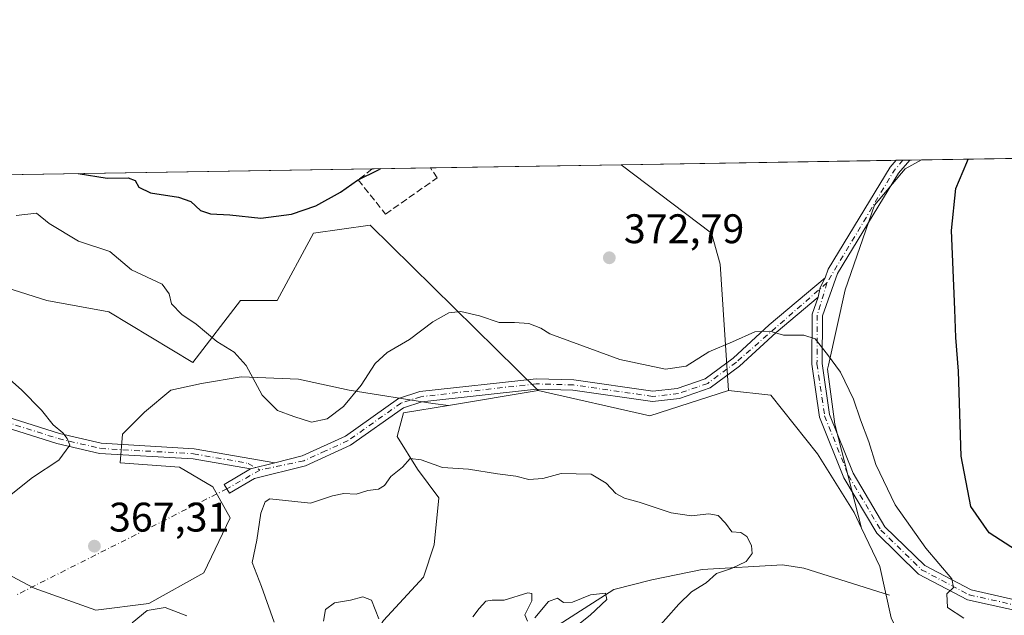
# Model space of a CAD drawing. Units: metres. Extents: x 611672 to 615159, y 4678430 to 4680798.
# Drawn here: x 612787 to 613025, y 4680654 to 4680798 of the extents above; entities that cross this region are included whole.
import ezdxf

# ---------------------------------------------------------------- set-up
doc = ezdxf.new("R2010")
doc.units = ezdxf.units.M
doc.header["$MEASUREMENT"] = 0
doc.linetypes.add('DGN Style 3', pattern=[2.307223458686699, 1.648016756204785, -0.6592067024819142])
doc.linetypes.add('DGN Style 4', pattern=[2.6384748266838614, 1.318413404963828, -0.6592067024819142, 0.001648016756204785, -0.6592067024819142])
for name, color, linetype, lineweight in [('Arbolado forestal CxS', 92, 'Continuous', 0), ('Camino Cxs', 7, 'Continuous', 0), ('Camino eje', 30, 'DGN Style 4', 13), ('Camino eje virtual', 6, 'DGN Style 4', 0), ('Comarca CxS', 21, 'Continuous', 0), ('Comunidad Autónoma CxS', 142, 'Continuous', 0), ('Corriente natural lineal', 142, 'Continuous', 13), ('Cultivos herbáceos CxS', 92, 'Continuous', 0), ('Curva de nivel maestra', 30, 'Continuous', 30), ('Curva de nivel normal', 30, 'Continuous', 0), ('Espacio natural protegido CxS', 121, 'Continuous', 0), ('Matorral CxS', 135, 'Continuous', 0), ('Municipio CxS', 4, 'Continuous', 0), ('Muro lineal', 1, 'DGN Style 3', 13), ('Provincia CxS', 1, 'Continuous', 0), ('Punto de cota en terreno', 7, 'Continuous', 0), ('Rótulo de punto de cota en terreno', 7, 'Continuous', 0)]:
    doc.layers.add(name, color=color, linetype=linetype, lineweight=lineweight)
doc.styles.add('Style-Arial', font='txt')

# ---------------------------------------------------------------- blocks, each defined once
blk = doc.blocks.new('*U4')
at = {"layer": 'Cultivos herbáceos CxS', "color": 92, "linetype": 'Continuous', "lineweight": 0}
blk.add_polyline3d([(612772.2342999997, 4680737.085700001, 366.1891999999934), (612793.2736000001, 4680730.397500001, 367.4535999999935), (612808.2193, 4680727.679300001, 368.4536999999983), (612828.5992999999, 4680715.4439, 369.0078999999969), (612840.1474000001, 4680730.396700001, 371.7455000000046), (612848.9795000004, 4680730.396500001, 372.5237999999954), (612857.8107000003, 4680746.709100001, 374.6532000000007), (612871.5169000002, 4680748.7009, 374.1744999999937), (612912.1573000001, 4680708.645300001, 368.1551999999938), (612890.4924999997, 4680705.033500001, 367.9146000000038), (612886.6873000005, 4680705.515900001, 368.0629000000045), (612866.4297000002, 4680708.7147, 370.9048000000039), (612854.1684999998, 4680711.3805, 371.1812999999966), (612840.3081999999, 4680711.913699999, 369.6959000000061), (612830.7122999998, 4680710.3147, 368.6083999999973), (612823.2492000004, 4680708.715500001, 367.7540000000009), (612816.8519000001, 4680703.3849, 366.8062000000064), (612811.5208999999, 4680698.053900001, 365.829700000002), (612810.9877000004, 4680691.1237, 365.5130000000063), (612825.3810999999, 4680690.0573, 366.1419000000024), (612833.3775000004, 4680685.259500001, 367.0685999999987), (612837.6420999998, 4680677.7961, 367.747000000003), (612831.2446999997, 4680664.468900001, 366.8793000000005), (612817.9172999999, 4680657.005899999, 366.0464000000065), (612805.1231000006, 4680655.4069, 366.6389999999956), (612790.1964999996, 4680660.738100001, 367.0696000000025), (612761.9426999995, 4680675.665100001, 365.4700000000012)], dxfattribs=at)
blk = doc.blocks.new('*U10')
at = {"layer": 'Matorral CxS', "color": 135, "linetype": 'Continuous', "lineweight": 0}
blk.add_polyline3d([(612761.9426999995, 4680675.665100001, 365.4700000000012), (612790.1964999996, 4680660.738100001, 367.0696000000025), (612805.1231000006, 4680655.4069, 366.6389999999956), (612817.9172999999, 4680657.005899999, 366.0464000000065), (612831.2446999997, 4680664.468900001, 366.8793000000005), (612837.6420999998, 4680677.7961, 367.747000000003), (612833.3775000004, 4680685.259500001, 367.0685999999987), (612825.3810999999, 4680690.0573, 366.1419000000024), (612810.9877000004, 4680691.1237, 365.5130000000063), (612811.5208999999, 4680698.053900001, 365.829700000002), (612816.8519000001, 4680703.3849, 366.8062000000064), (612823.2492000004, 4680708.715500001, 367.7540000000009), (612830.7122999998, 4680710.3147, 368.6083999999973), (612840.3081999999, 4680711.913699999, 369.6959000000061), (612854.1684999998, 4680711.3805, 371.1812999999966), (612866.4297000002, 4680708.7147, 370.9048000000039), (612886.6873000005, 4680705.515900001, 368.0629000000045), (612890.4924999997, 4680705.033500001, 367.9146000000038), (612879.5491000004, 4680703.208900001, 368.114499999996), (612878.0059000002, 4680697.4981, 367.5198999999994), (612882.9448999995, 4680689.6151, 365.2262000000046), (612888.1278999997, 4680682.653899999, 363.9291999999987), (612887.0207000002, 4680671.2641, 362.3779000000068), (612884.4474999999, 4680663.443299999, 361.616399999999), (612874.7034999998, 4680652.888499999, 359.9918000000035)], dxfattribs=at)
blk = doc.blocks.new('5PATER')
at = {"layer": 'Punto de cota en terreno', "linetype": 'Continuous', "lineweight": 0}
h = blk.add_hatch(color=51, dxfattribs=at)
edge = h.paths.add_edge_path()
edge.add_ellipse((0, 0), major_axis=(-0.1095731443231308, -0.1110710700762829), ratio=0.9994222409660322, start_angle=0, end_angle=360)

msp = doc.modelspace()

# ---------------------------------------------------------------- linework, layer by layer
at = {"layer": 'Arbolado forestal CxS', "color": 92, "linetype": 'Continuous', "lineweight": 0, "extrusion": (-0.127729789392397, -0.002062318346411246, 0.9918068601017095), "elevation": -87582.00961617613, "flags": 128}
msp.add_lwpolyline([(-4670258.238117471, 682897.3525183416), (-4670258.238117471, 683030.5311834625)], dxfattribs=at)
at = {"layer": 'Arbolado forestal CxS', "color": 92, "linetype": 'Continuous', "lineweight": 0, "extrusion": (0.2316218891876902, 0.1148810853481121, 0.9659987767478618), "elevation": 680059.0824995477, "flags": 128}
msp.add_lwpolyline([(3920862.645884905, -2539455.555967967), (3920852.313427181, -2539455.389266901), (3920839.988592028, -2539452.2192392)], dxfattribs=at)
at = {"layer": 'Arbolado forestal CxS', "color": 92, "linetype": 'Continuous', "lineweight": 0}
for points in [[(612991.5099, 4680540.7511, 374.2920000000013), (612992.8693000004, 4680574.735099999, 375.9437999999937), (612988.7938999999, 4680608.0397, 374.8543999999966), (612994.9084999999, 4680637.265699999, 371.5737999999984), (613003.0604999998, 4680642.703299999, 370.9710999999952), (612997.6256999997, 4680653.578299999, 369.4116000000067), (612994.8926999997, 4680665.9803, 368.5920000000042), (612990.4458999997, 4680675.308300001, 368.5488999999943), (612983.9863, 4680700.484300001, 369.0779000000039), (612982.1864999998, 4680713.758300001, 369.6869000000006), (612982.4194999998, 4680714.793299999, 369.7842999999993), (612986.5018999996, 4680732.991900001, 370.9628999999986), (612993.5510999998, 4680753.4957, 372.1913999999961), (613001.0242999997, 4680762.331499999, 372.934500000003), (613004.9315999999, 4680764.491800001, 373.2658999999985), (613137.0020000003, 4680766.624199999, 390.278999999995)], [(613004.9319000002, 4680764.491900001, 373.2660000000033), (613001.0242999997, 4680762.331499999, 372.934500000003), (612993.5510999998, 4680753.4957, 372.1913999999961), (612986.5018999996, 4680732.991900001, 370.9628999999986), (612982.4194999998, 4680714.793299999, 369.7842999999993), (612982.1864999998, 4680713.758300001, 369.6869000000006), (612983.9863, 4680700.484300001, 369.0779000000039), (612990.4458999997, 4680675.308300001, 368.5488999999943)]]:
    msp.add_polyline3d(points, dxfattribs=at)
at = {"layer": 'Camino Cxs', "color": 7, "linetype": 'Continuous', "lineweight": 0, "extrusion": (-0.3423581776614223, -0.005527684889505445, 0.9395532570791889), "elevation": -235387.1620023784, "flags": 128}
msp.add_lwpolyline([(-4670258.262121332, 646995.8538638261), (-4670258.262121332, 646999.4139982695)], dxfattribs=at)
at = {"layer": 'Camino Cxs', "color": 7, "linetype": 'Continuous', "lineweight": 0, "extrusion": (-0.3425259105983255, 0.1776414620669983, 0.9225613863171854), "elevation": 621873.0738797552, "flags": 128}
msp.add_lwpolyline([(-4437374.252783017, -1485925.004816766), (-4437376.504226079, -1485925.718564995), (-4437379.162668043, -1485925.738002583)], dxfattribs=at)
msp.add_lwpolyline([(-4437374.252783017, -1485925.004816766), (-4437376.504226079, -1485925.718564995), (-4437379.162668043, -1485925.738002583)], dxfattribs=at)
at = {"layer": 'Camino Cxs', "color": 7, "linetype": 'Continuous', "lineweight": 0, "extrusion": (-0.05720802610248028, -0.01461660226936672, 0.9982552763134073), "elevation": -103108.919495255, "flags": 128}
msp.add_lwpolyline([(-4383300.03343318, 1749429.087372442), (-4383300.03343318, 1749422.976858826)], dxfattribs=at)
msp.add_lwpolyline([(-4383300.03343318, 1749429.087372442), (-4383300.03343318, 1749422.976858826)], dxfattribs=at)
at = {"layer": 'Camino Cxs', "color": 7, "linetype": 'Continuous', "lineweight": 0}
for points in [[(613030.3400999998, 4680654.770099999, 372.4599000000017), (613016.0800999999, 4680657.950099999, 370.4838000000018), (613004.2401000002, 4680664.1801, 369.7127000000037), (612994.1401000004, 4680674.050100001, 370.0244999999995), (612986.1401000004, 4680687.4901, 368.885500000004), (612980.3000999996, 4680702.1501, 368.9116000000067), (612978.4101, 4680715.0101, 370.0142000000051), (612978.4901000002, 4680727.120100001, 371.1682000000001), (612979.9501, 4680731.2401, 371.4098999999987), (612980.4020999996, 4680733.5419, 371.1345000000001), (612981.6101000002, 4680735.9101, 371.1269999999931), (612982.3701, 4680738.040100001, 371.040399999998), (612997.3701, 4680762.720100001, 374.491399999999), (612998.8114999998, 4680764.392999999, 374.4168999999966), (613002.1561000004, 4680764.447000001, 375.6358999999939), (613002.1501000002, 4680764.440099999, 375.6392000000051), (612999.4001000002, 4680761.2401, 377.1462000000029), (612984.6401000004, 4680736.960100001, 373.0170999999973), (612980.9801000003, 4680726.6801, 373.0927999999985), (612980.9101, 4680715.190099999, 371.2410999999993), (612982.7301000003, 4680702.800100001, 369.0770000000048), (612988.3800999997, 4680688.590100001, 369.8083999999944), (612996.1201, 4680675.610099999, 372.3917999999976), (613005.7301000003, 4680666.2301, 369.9792000000016), (613016.9501, 4680660.3201, 371.001099999994), (613030.4101, 4680657.3101, 372.5059000000037)], [(613002.1560000004, 4680764.447000001, 375.6358999999939), (613002.1501000002, 4680764.440099999, 375.6392000000051), (612999.4001000002, 4680761.2401, 377.1462000000029), (612984.6401000004, 4680736.960100001, 373.0170999999973), (612980.9801000003, 4680726.6801, 373.0927999999985), (612980.9101, 4680715.190099999, 371.2410999999993), (612982.7301000003, 4680702.800100001, 369.0770000000048), (612988.3800999997, 4680688.590100001, 369.8083999999944), (612996.1201, 4680675.610099999, 372.3917999999976), (613005.7301000003, 4680666.2301, 369.9792000000016), (613016.9501, 4680660.3201, 371.001099999994), (613030.4101, 4680657.3101, 372.5059000000037)], [(612981.6101000002, 4680735.9101, 371.1269999999931), (612982.3701, 4680738.040100001, 371.040399999998), (612997.3701, 4680762.720100001, 374.491399999999), (612998.8114999998, 4680764.392999999, 374.4168999999966)], [(612842.5000999998, 4680689.620100001, 367.0090999999957), (612828.6201, 4680692.050100001, 366.2436000000016), (612806.0201000003, 4680693.370100001, 365.8549000000057), (612795.6601, 4680695.780099999, 364.9885999999969), (612740.9700999996, 4680713.100099999, 361.825800000006), (612724.8400999998, 4680717.790100001, 360.8312000000006), (612710.4001000002, 4680721.6501, 359.9793999999966), (612695.4700999996, 4680727.5701, 359.0991000000067), (612665.9301000005, 4680742.170100001, 357.4529999999941), (612667.0301000001, 4680744.4101, 357.6184000000067), (612696.4801000003, 4680729.860099999, 359.0795000000071), (612711.1901000004, 4680724.030099999, 359.9805999999954), (612725.5100999996, 4680720.190099999, 360.883600000001), (612741.7001, 4680715.5001, 361.928700000004), (612796.3300999999, 4680698.190099999, 365.0473999999958), (612806.3800999997, 4680695.850099999, 365.6321999999927), (612828.9101, 4680694.540100001, 366.3444000000018), (612848.4101, 4680691.130100001, 367.3699000000051)], [(612848.4101, 4680691.130100001, 367.3699000000051), (612855.0201000003, 4680692.780099999, 368.2130999999936), (612865.5201000003, 4680697.5701, 368.7768000000069), (612878.4001000002, 4680706.720100001, 371.3267999999953), (612883.4901000002, 4680708.360099999, 370.7201000000059), (612911.6601, 4680711.4801, 369.5145000000048), (612920.8000999996, 4680711.2301, 368.8087999999989), (612939.9001000002, 4680708.460100001, 370.8692000000011), (612945.8501000004, 4680709.120100001, 370.0289000000048), (612952.6201, 4680711.4801, 369.6949000000022), (612959.3400999998, 4680716.460100001, 369.8494999999967), (612968.1001000004, 4680724.5101, 370.1362999999984), (612981.6101000002, 4680735.9101, 371.1269999999931)], [(612979.9501, 4680731.2401, 371.4098999999987), (612969.7600999996, 4680722.640100001, 370.0642999999982), (612960.9401000004, 4680714.530099999, 369.7016000000003), (612953.8000999996, 4680709.2501, 369.9072000000015), (612946.4101, 4680706.670100001, 369.6312000000034), (612939.8601000002, 4680705.950099999, 369.7317000000039), (612920.5800999999, 4680708.7401, 368.9379999999946), (612911.7600999996, 4680708.9801, 371.4119999999967), (612884.0201000003, 4680705.9101, 369.5620999999956), (612879.5401, 4680704.460100001, 369.488400000002), (612866.7801000001, 4680695.4001, 368.334600000002), (612855.8501000004, 4680690.4101, 368.1291000000056), (612843.5301000001, 4680687.3301, 367.0461000000068), (612837.4600999998, 4680683.7401, 367.6003000000055), (612836.1901000004, 4680685.890100001, 367.3736000000063), (612842.5000999998, 4680689.620100001, 367.0090999999957)], [(613030.3400999998, 4680654.770099999, 372.4599000000017), (613016.0800999999, 4680657.950099999, 370.4838000000018), (613004.2401000002, 4680664.1801, 369.7127000000037), (612994.1401000004, 4680674.050100001, 370.0244999999995), (612986.1401000004, 4680687.4901, 368.885500000004), (612980.3000999996, 4680702.1501, 368.9116000000067), (612978.4101, 4680715.0101, 370.0142000000051), (612978.4901000002, 4680727.120100001, 371.1682000000001), (612979.9501, 4680731.2401, 371.4098999999987)]]:
    msp.add_polyline3d(points, dxfattribs=at)
for points in [[(612848.4101, 4680691.130100001, 367.3699000000051), (612842.5000999998, 4680689.620100001, 367.0090999999957), (612828.6201, 4680692.050100001, 366.2436000000016), (612806.0201000003, 4680693.370100001, 365.8549000000057), (612795.6601, 4680695.780099999, 364.9885999999969), (612740.9700999996, 4680713.100099999, 361.825800000006), (612724.8400999998, 4680717.790100001, 360.8312000000006), (612710.4001000002, 4680721.6501, 359.9793999999966), (612695.4700999996, 4680727.5701, 359.0991000000067), (612665.9301000005, 4680742.170100001, 357.4529999999941), (612667.0301000001, 4680744.4101, 357.6184000000067), (612696.4801000003, 4680729.860099999, 359.0795000000071), (612711.1901000004, 4680724.030099999, 359.9805999999954), (612725.5100999996, 4680720.190099999, 360.883600000001), (612741.7001, 4680715.5001, 361.928700000004), (612796.3300999999, 4680698.190099999, 365.0473999999958), (612806.3800999997, 4680695.850099999, 365.6321999999927), (612828.9101, 4680694.540100001, 366.3444000000018)], [(612979.9501, 4680731.2401, 371.4098999999987), (612969.7600999996, 4680722.640100001, 370.0642999999982), (612960.9401000004, 4680714.530099999, 369.7016000000003), (612953.8000999996, 4680709.2501, 369.9072000000015), (612946.4101, 4680706.670100001, 369.6312000000034), (612939.8601000002, 4680705.950099999, 369.7317000000039), (612920.5800999999, 4680708.7401, 368.9379999999946), (612911.7600999996, 4680708.9801, 371.4119999999967), (612884.0201000003, 4680705.9101, 369.5620999999956), (612879.5401, 4680704.460100001, 369.488400000002), (612866.7801000001, 4680695.4001, 368.334600000002), (612855.8501000004, 4680690.4101, 368.1291000000056), (612843.5301000001, 4680687.3301, 367.0461000000068), (612837.4600999998, 4680683.7401, 367.6003000000055), (612836.1901000004, 4680685.890100001, 367.3736000000063), (612842.5000999998, 4680689.620100001, 367.0090999999957), (612848.4101, 4680691.130100001, 367.3699000000051), (612855.0201000003, 4680692.780099999, 368.2130999999936), (612865.5201000003, 4680697.5701, 368.7768000000069), (612878.4001000002, 4680706.720100001, 371.3267999999953), (612883.4901000002, 4680708.360099999, 370.7201000000059), (612911.6601, 4680711.4801, 369.5145000000048), (612920.8000999996, 4680711.2301, 368.8087999999989), (612939.9001000002, 4680708.460100001, 370.8692000000011), (612945.8501000004, 4680709.120100001, 370.0289000000048), (612952.6201, 4680711.4801, 369.6949000000022), (612959.3400999998, 4680716.460100001, 369.8494999999967), (612968.1001000004, 4680724.5101, 370.1362999999984), (612981.6101000002, 4680735.9101, 371.1269999999931), (612980.4020999996, 4680733.5419, 371.1345000000001)]]:
    msp.add_polyline3d(points, close=True, dxfattribs=at)
at = {"layer": 'Camino eje', "color": 30, "linetype": 'DGN Style 4', "lineweight": 13, "extrusion": (0.7404418583967077, -0.513397484075499, 0.4337843677208499), "elevation": -1949038.776504902, "flags": 128}
msp.add_lwpolyline([(4195867.563329428, 938759.0364523431), (4195867.556909532, 938759.0381800446), (4195864.362136777, 938759.8083581111), (4195832.648285654, 938754.8933549575)], dxfattribs=at)
at = {"layer": 'Camino eje', "color": 30, "linetype": 'DGN Style 4', "lineweight": 13, "extrusion": (0.03766032621815364, 0.02142737821657973, 0.9990608426376775), "elevation": 123741.5803694851, "flags": 128}
msp.add_lwpolyline([(3765222.065097506, -2844683.217422707), (3765222.065097506, -2844674.018115875)], dxfattribs=at)
at = {"layer": 'Camino eje', "color": 30, "linetype": 'DGN Style 4', "lineweight": 13}
for points in [[(612666.4801000003, 4680743.290100001, 357.5135000000009), (612695.9751000004, 4680728.715100001, 359.0978999999934), (612710.7950999998, 4680722.840100001, 360.0219999999972), (612741.3350999998, 4680714.300100001, 361.8766999999934), (612795.9951, 4680696.985099999, 365.0025000000023), (612806.2001, 4680694.610099999, 365.7335000000021), (612828.7651000004, 4680693.295100001, 366.241599999994), (612841.9851000002, 4680690.9825, 366.957699999999), (612844.8132999997, 4680689.360099999, 367.0883000000031)], [(612982.0667000003, 4680734.703299999, 371.2976999999955), (612960.1401000004, 4680715.495100001, 369.7740000000049), (612953.2100999998, 4680710.3651, 369.8120999999956), (612946.1300999997, 4680707.895099999, 369.5850999999966), (612939.8800999997, 4680707.2051, 370.2321999999986), (612920.6901000004, 4680709.985099999, 368.8760000000038), (612911.7100999998, 4680710.2301, 370.462400000004), (612883.7550999997, 4680707.1351, 370.2841999999946), (612878.9700999996, 4680705.590100001, 370.3825999999972), (612866.1501000002, 4680696.485099999, 368.5464999999967), (612860.6851000005, 4680693.9901, 368.6959999999963), (612855.4351000005, 4680691.595100001, 368.1435000000056), (612844.8132999997, 4680689.360099999, 367.0883000000031)], [(612982.0667000003, 4680734.703299999, 371.2976999999955), (612979.7351000002, 4680726.9001, 372.132500000007), (612979.6601, 4680715.100099999, 370.6135999999969), (612981.5151000004, 4680702.475099999, 368.9835000000021), (612987.2600999996, 4680688.040100001, 368.9425999999949), (612995.1300999997, 4680674.8301, 371.0546000000031), (613004.9851000002, 4680665.2051, 369.8313000000053), (613016.5151000004, 4680659.1351, 370.7167000000045), (613030.3750999998, 4680656.040100001, 372.485400000005), (613044.0800999999, 4680658.2751, 373.2593999999954), (613057.3551000003, 4680665.050100001, 373.975099999996), (613064.2451, 4680673.325099999, 376.9995999999956), (613066.1551000001, 4680678.1601, 378.8083000000042), (613066.3580999998, 4680682.092499999, 376.9995999999956)]]:
    msp.add_polyline3d(points, dxfattribs=at)
at = {"layer": 'Camino eje virtual', "color": 6, "linetype": 'DGN Style 4', "lineweight": 0, "extrusion": (-0.003711423577943715, -0.001871547681643102, 0.9999913612848366), "elevation": -10667.13813092544, "flags": 128}
msp.add_lwpolyline([(612833.9681616392, 4680673.048524574), (612782.9926320014, 4680647.343479556)], dxfattribs=at)
at = {"layer": 'Comarca CxS', "color": 21, "linetype": 'Continuous', "lineweight": 0, "flags": 128}
msp.add_lwpolyline([(613194.7410000007, 4679728.289000001), (613099.5040000003, 4679963.408000001), (613091.4710000008, 4679965.844), (613076.4389999994, 4679969.079), (613060.1660000009, 4679975.500999999), (613046.8890000003, 4679982.441000001), (613043.7540000004, 4679981.087), (613039.1920000009, 4679985.444), (613034.2949999999, 4679990.120999999), (612987.0839999998, 4680014.664999999), (612978.6930000001, 4680019.028000001), (612974.0259999993, 4680021.454000001), (612701.3880000006, 4680554.505999999), (612671.3809999997, 4680613.169), (612670.007, 4680615.856000001), (612669.712000001, 4680616.433999999), (612639.2559999997, 4680675.981000001), (612636.9359999994, 4680680.516000002), (612616.8720000014, 4680719.744000002), (612608.4740000013, 4680736.163000001), (612607.6189999991, 4680737.834000001), (612606.5910000007, 4680739.842999999), (612597.3500907407, 4680757.911077289), (615108.1400008565, 4680798.449983187)], dxfattribs=at)
at = {"layer": 'Comunidad Autónoma CxS', "color": 142, "linetype": 'Continuous', "lineweight": 0, "flags": 128}
msp.add_lwpolyline([(611770.8125946163, 4678430.821806967), (611708.7100008288, 4678429.819983213), (611706.7903030695, 4678550.686804487), (611671.9700008292, 4680742.969983188), (612597.3500907407, 4680757.911077289), (615108.1400008565, 4680798.449983187), (615116.9403048088, 4680261.189695586), (615146.030000855, 4678485.269983212), (611852.3995403012, 4678432.137943451)], close=True, dxfattribs=at)
at = {"layer": 'Corriente natural lineal', "color": 142, "linetype": 'Continuous', "lineweight": 13}
msp.add_polyline3d([(612997.2200999996, 4680659.0701, 368.6227999999974), (612976.4700999996, 4680665.600099999, 366.1287000000011), (612971.3101000005, 4680666.4301, 365.7090999999928), (612951.8701, 4680665.2601, 363.5970999999991), (612939.7001, 4680662.8101, 361.7936999999947), (612930.4600999998, 4680660.4301, 361.3227000000043), (612902.9200999998, 4680642.710100001, 357.857600000003)], dxfattribs=at)
at = {"layer": 'Cultivos herbáceos CxS', "color": 92, "linetype": 'Continuous', "lineweight": 0, "extrusion": (0.01692020764957913, 0.0002731858856478096, 0.9998568057189824), "elevation": 12023.46287288833, "flags": 128}
msp.add_lwpolyline([(4670258.518083401, -688311.0977974518), (4670258.518083401, -688377.6545000023)], dxfattribs=at)
at = {"layer": 'Cultivos herbáceos CxS', "color": 92, "linetype": 'Continuous', "lineweight": 0, "extrusion": (-0.08550733493118083, -0.001380139950168605, 0.9963365851391209), "elevation": -58504.6397891724, "flags": 128}
msp.add_lwpolyline([(-4670261.915998257, 685969.2614865322), (-4670261.915998256, 685970.9406559101)], dxfattribs=at)
at = {"layer": 'Cultivos herbáceos CxS', "color": 92, "linetype": 'Continuous', "lineweight": 0, "extrusion": (-0.0853265592858351, -0.001378128351238331, 0.9963520858826403), "elevation": -58384.40263050299, "flags": 128}
msp.add_lwpolyline([(-4670254.605691299, 686030.9525623458), (-4670254.6056913, 686032.6306017175)], dxfattribs=at)
at = {"layer": 'Cultivos herbáceos CxS', "color": 92, "linetype": 'Continuous', "lineweight": 0, "extrusion": (-0.0892571488330595, -0.001440668781000657, 0.9960075731919193), "elevation": -61086.72802655902, "flags": 128}
msp.add_lwpolyline([(-4670261.880751207, 685747.7433888062), (-4670261.880751207, 685750.5304775808)], dxfattribs=at)
at = {"layer": 'Cultivos herbáceos CxS', "color": 92, "linetype": 'Continuous', "lineweight": 0, "extrusion": (-0.0108046115445795, -0.001801267308076932, 0.999940006103094), "elevation": -14685.35211905378, "flags": 128}
msp.add_lwpolyline([(612880.3583507007, 4680689.78646007), (612858.6922157179, 4680686.174654211)], dxfattribs=at)
at = {"layer": 'Cultivos herbáceos CxS', "color": 92, "linetype": 'Continuous', "lineweight": 0}
msp.add_polyline3d([(612990.4458999997, 4680675.308300001, 368.5488999999943), (612988.6530999999, 4680679.0703, 368.8133999999991), (612979.8240999999, 4680693.328299999, 368.3371000000043), (612968.4593000002, 4680707.484300001, 369.0534999999945), (612958.2253000002, 4680708.636700001, 369.4953999999998), (612956.1876999997, 4680739.2225, 371.636599999998), (612954.1498999996, 4680746.6995, 372.0792999999976), (612932.273, 4680763.318700001, 373.8565999999992), (613004.9315999999, 4680764.491800001, 373.2658999999985), (613001.0242999997, 4680762.331499999, 372.934500000003), (612993.5510999998, 4680753.4957, 372.1913999999961), (612986.5018999996, 4680732.991900001, 370.9628999999986), (612982.4194999998, 4680714.793299999, 369.7842999999993), (612982.1864999998, 4680713.758300001, 369.6869000000006), (612983.9863, 4680700.484300001, 369.0779000000039)], close=True, dxfattribs=at)
for points in [[(613004.9319000002, 4680764.491900001, 373.2660000000033), (613001.0242999997, 4680762.331499999, 372.934500000003), (612993.5510999998, 4680753.4957, 372.1913999999961), (612986.5018999996, 4680732.991900001, 370.9628999999986), (612982.4194999998, 4680714.793299999, 369.7842999999993), (612982.1864999998, 4680713.758300001, 369.6869000000006), (612983.9863, 4680700.484300001, 369.0779000000039), (612990.4458999997, 4680675.308300001, 368.5488999999943)], [(612932.2729000002, 4680763.318800001, 373.8565999999992), (612954.1498999996, 4680746.6995, 372.0792999999976), (612956.1876999997, 4680739.2225, 371.636599999998), (612958.2253000002, 4680708.636700001, 369.4953999999998)], [(612662.5845999997, 4680758.964400001, 358.735400000005), (612668.2095999997, 4680748.786699999, 357.7780999999959), (612682.7735000001, 4680750.009500001, 359.553700000004), (612701.2695000004, 4680748.2119, 360.6714999999967), (612713.5494999997, 4680742.9849, 361.5081000000064), (612724.6615000004, 4680732.4375, 361.7418000000035), (612747.5723000001, 4680734.1873, 364.4780000000028), (612760.5884999996, 4680735.7171, 365.3672999999981), (612772.2342999997, 4680737.085700001, 366.1891999999934), (612793.2736000001, 4680730.397500001, 367.4535999999935), (612808.2193, 4680727.679300001, 368.4536999999983), (612828.5992999999, 4680715.4439, 369.0078999999969), (612840.1474000001, 4680730.396700001, 371.7455000000046), (612848.9795000004, 4680730.396500001, 372.5237999999954), (612857.8107000003, 4680746.709100001, 374.6532000000007), (612871.5169000002, 4680748.7009, 374.1744999999937), (612912.1573000001, 4680708.645300001, 368.1551999999938)], [(612761.9426999995, 4680675.665100001, 365.4700000000012), (612790.1964999996, 4680660.738100001, 367.0696000000025), (612805.1231000006, 4680655.4069, 366.6389999999956), (612817.9172999999, 4680657.005899999, 366.0464000000065), (612831.2446999997, 4680664.468900001, 366.8793000000005), (612837.6420999998, 4680677.7961, 367.747000000003), (612833.3775000004, 4680685.259500001, 367.0685999999987), (612825.3810999999, 4680690.0573, 366.1419000000024), (612810.9877000004, 4680691.1237, 365.5130000000063), (612811.5208999999, 4680698.053900001, 365.829700000002), (612816.8519000001, 4680703.3849, 366.8062000000064), (612823.2492000004, 4680708.715500001, 367.7540000000009), (612830.7122999998, 4680710.3147, 368.6083999999973), (612840.3081999999, 4680711.913699999, 369.6959000000061), (612854.1684999998, 4680711.3805, 371.1812999999966), (612866.4297000002, 4680708.7147, 370.9048000000039), (612886.6873000005, 4680705.515900001, 368.0629000000045), (612890.4924999997, 4680705.033500001, 367.9146000000038)], [(612958.2253000002, 4680708.636700001, 369.4953999999998), (612968.4593000002, 4680707.484300001, 369.0534999999945), (612979.8240999999, 4680693.328299999, 368.3371000000043), (612988.6530999999, 4680679.0703, 368.8133999999991), (612990.4458999997, 4680675.308300001, 368.5488999999943)]]:
    msp.add_polyline3d(points, dxfattribs=at)
at = {"layer": 'Curva de nivel maestra', "color": 30, "linetype": 'Continuous', "lineweight": 30, "elevation": 375, "flags": 128}
for points in [[(613027.9199999999, 4680669.880100001), (613021.3200000003, 4680674.120100001), (613016.8799999999, 4680680.550100001), (613014.5300000003, 4680692.7401), (613013.9400000004, 4680713.3101), (613013.2599999999, 4680721.460100001), (613013.0099999999, 4680728.2401), (613012.2000000002, 4680747.420100001), (613013.29, 4680757.5701), (613015.9699999997, 4680763.850099999), (613016.2954000002, 4680764.6753)], [(612800.8505999995, 4680761.196799999), (612807.8200000003, 4680760.050100001), (612812.8899999997, 4680760.110099999), (612814.6399999997, 4680759.460100001), (612815.54, 4680757.920100001), (612818.2999999998, 4680756.4901), (612825.1200000001, 4680755.440099999), (612828.0800000001, 4680754.370100001), (612830.4500000002, 4680752.2501), (612832.8499999996, 4680751.4001), (612837.5499999998, 4680751.1801), (612845.0099999999, 4680750.4001), (612852.5, 4680751.3101), (612858.3899999997, 4680753.340100001), (612864.3600000005, 4680756.6601), (612868.4500000002, 4680759.600099999), (612873.5099999999, 4680762.040100001), (612874.1201, 4680762.379799999)]]:
    msp.add_lwpolyline(points, dxfattribs=at)
at = {"layer": 'Curva de nivel normal', "color": 30, "linetype": 'Continuous', "lineweight": 0, "flags": 128}
for points, elevation in [([(612785.8399999999, 4680751.0001), (612790.7199999997, 4680751.610099999), (612793.8399999999, 4680749.090100001), (612800.9199999999, 4680744.8101), (612808.4900000002, 4680742.300100001), (612813.7400000002, 4680737.860099999), (612821.1699999999, 4680734.390100001), (612822.8499999996, 4680732.0701), (612823.4199999999, 4680729.640100001), (612825.9100000003, 4680727.050100001), (612829.4000000004, 4680724.710100001), (612834.4000000004, 4680720.460100001), (612838.5999999996, 4680717.880100001), (612841.4500000002, 4680714.6801), (612845.3799999999, 4680707.530099999), (612849.0800000001, 4680703.790100001), (612853.0599999996, 4680702.340100001), (612857.3399999999, 4680700.950099999), (612861.0599999996, 4680701.7601), (612865.0599999996, 4680704.780099999), (612869.3300000001, 4680709.950099999), (612872.7300000006, 4680715.170100001), (612875.6399999997, 4680717.840100001), (612881, 4680720.970100001), (612886.7100000001, 4680725.300100001), (612890.5599999996, 4680727.470100001), (612893.4400000004, 4680727.800100001), (612897.9600000001, 4680726.6801), (612902.7000000002, 4680725.100099999), (612906.4299999997, 4680725.120100001), (612909.9500000002, 4680724.850099999), (612912.8200000003, 4680723.7601), (612914.9699999997, 4680722.360099999), (612931.9500000002, 4680716.170100001), (612942.9800000006, 4680713.790100001), (612948, 4680714.550100001), (612953.5099999999, 4680717.9901), (612959.25, 4680720.4001), (612964.5800000001, 4680722.8301), (612968.2199999997, 4680723.020099999), (612971.5800000001, 4680722.0701), (612976.5, 4680722.0601), (612979.2199999997, 4680721.130100001), (612982.1699999999, 4680717.360099999), (612985.3799999999, 4680713.0801), (612988.5300000003, 4680706.540100001), (612990.2000000002, 4680701.540100001), (612992.2000000002, 4680696.210100001), (612993.8899999997, 4680690.7401), (612998.5999999996, 4680680.970100001), (613005.9800000006, 4680670.4001), (613012.2800000003, 4680663.050100001), (613012.7199999997, 4680660.880100001), (613011.1200000001, 4680659.380100001), (613011.2800000003, 4680656.0801), (613015.2100000001, 4680653.460100001)], 370.0000000000001), ([(612783.4299999997, 4680682.5001), (612789.79, 4680687.520099999), (612796.1699999999, 4680691.7501), (612798.7800000003, 4680695.360099999), (612798.1799999997, 4680697.0001), (612797.1200000001, 4680698.4001), (612794.7300000006, 4680700.290100001), (612791.9299999997, 4680703.870100001), (612787.0999999996, 4680708.8201), (612777.7000000002, 4680717.0801)], 365.0000000000001), ([(612939.9400000004, 4680649.7601), (612946.2000000002, 4680656.870100001), (612949.3200000003, 4680659.850099999), (612952.8099999996, 4680662.0101), (612955.3499999996, 4680664.3201), (612958.9699999997, 4680665.4901), (612962.5199999996, 4680667.2301), (612963.9900000002, 4680669.130100001), (612963.8200000003, 4680671.0701), (612962.7199999997, 4680673.300100001), (612961.2599999999, 4680674.200099999), (612959.0800000001, 4680674.420100001), (612957.5300000003, 4680676.470100001), (612955.7599999999, 4680678.340100001), (612953.5199999996, 4680678.790100001), (612949.25, 4680678.2601), (612944.3700000001, 4680678.970100001), (612936.6200000001, 4680681.610099999), (612933.0300000003, 4680682.530099999), (612930.9699999997, 4680683.6801), (612928.6399999997, 4680686.1601), (612924.9699999997, 4680688.360099999), (612917.7400000002, 4680688.5601), (612913.3099999996, 4680687.3301), (612909.9000000004, 4680687.040100001), (612906.79, 4680687.880100001), (612902.2999999998, 4680688.4801), (612895.2999999998, 4680689.600099999), (612889.0300000003, 4680689.9801), (612883.8600000005, 4680691.840100001), (612881.1500000004, 4680692.1801), (612879.3399999999, 4680690.020099999), (612876.54, 4680687.780099999), (612874.9600000001, 4680685.620100001), (612873.5, 4680684.770099999), (612870.9699999997, 4680684.4101), (612868.1100000005, 4680683.4901), (612865.1399999997, 4680683.6601), (612862.4000000004, 4680683.100099999), (612857.0700000003, 4680681.350099999), (612847.1799999997, 4680682.380100001), (612846.0800000001, 4680681.6501), (612845.0199999996, 4680678.880100001), (612844.0599999996, 4680672.4001), (612842.9600000001, 4680666.9901), (612845.1600000003, 4680661.1501), (612848.2699999996, 4680652.540100001)], 365.0000000000001), ([(612909.5899999999, 4680652.7301), (612908.9800000006, 4680654.3101), (612910.5999999996, 4680657.690099999), (612910.5999999996, 4680659.450099999), (612909.6600000003, 4680659.640100001), (612903.9699999997, 4680657.8101), (612901.0599999996, 4680657.870100001), (612899.4800000006, 4680657.5801), (612897.9000000004, 4680655.860099999), (612896.3799999999, 4680653.790100001)], 360.0000000000001), ([(612912.6399999997, 4680644.5801), (612924.7400000002, 4680654.220100001), (612928.7699999996, 4680657.970100001), (612928.4800000006, 4680659.5101), (612924.8399999999, 4680659.130100001), (612920.5199999996, 4680657.370100001), (612918.29, 4680657.3101), (612916.8399999999, 4680658.290100001), (612914.6399999997, 4680657.5101), (612911.4000000004, 4680653.540100001)], 360.0000000000001), ([(612873.6100000005, 4680653.340100001), (612871.8099999996, 4680657.880100001), (612869.7400000002, 4680658.620100001), (612866.7199999997, 4680657.8201), (612862.9000000004, 4680657.1801), (612860.7199999997, 4680655.600099999), (612860.2000000002, 4680652.7401)], 360.0000000000001), ([(612827.1500000004, 4680654.040100001), (612821.9000000004, 4680656.0601), (612817.5099999999, 4680655.3201), (612813.8700000001, 4680652.3201)], 365.0000000000001)]:
    msp.add_lwpolyline(points, dxfattribs=dict(at, elevation=elevation))
at = {"layer": 'Espacio natural protegido CxS', "color": 121, "linetype": 'Continuous', "lineweight": 0, "flags": 128}
msp.add_lwpolyline([(615146.030000855, 4678485.269983212), (611852.3995403012, 4678432.137943451), (611823.338, 4678451.107999999), (611807.8179999989, 4678462.147), (611801.931, 4678468.280999999), (611754.0070000003, 4678518.216000001), (611753.4370000004, 4678518.810000001), (611706.7903030695, 4678550.686804487), (611671.9700008292, 4680742.969983188), (612597.3500907407, 4680757.911077289), (615108.1400008565, 4680798.449983187), (615116.9403048088, 4680261.189695586)], close=True, dxfattribs=at)
at = {"layer": 'Matorral CxS', "color": 135, "linetype": 'Continuous', "lineweight": 0, "extrusion": (-0.07980819418378016, -0.001288592230211537, 0.9968094058902074), "elevation": -54569.49333283761, "flags": 128}
msp.add_lwpolyline([(-4670258.122653117, 685981.9905249829), (-4670258.122653117, 686192.11323773)], dxfattribs=at)
at = {"layer": 'Matorral CxS', "color": 135, "linetype": 'Continuous', "lineweight": 0, "extrusion": (0.04614633293625248, 0.0007451431804886918, 0.9989344126208572), "elevation": 32144.74090807182, "flags": 128}
msp.add_lwpolyline([(4670257.23962871, -687613.5610990075), (4670257.23962871, -687627.629722157)], dxfattribs=at)
at = {"layer": 'Matorral CxS', "color": 135, "linetype": 'Continuous', "lineweight": 0, "extrusion": (0.02165482930447603, 0.0003496236481124267, 0.9997654455576562), "elevation": 15283.2182047279, "flags": 128}
msp.add_lwpolyline([(4670258.685250762, -688199.0714254634), (4670258.685250762, -688245.2998911659)], dxfattribs=at)
at = {"layer": 'Matorral CxS', "color": 135, "linetype": 'Continuous', "lineweight": 0, "extrusion": (-0.0108046115445795, -0.001801267308076932, 0.999940006103094), "elevation": -14685.35211905378, "flags": 128}
msp.add_lwpolyline([(612880.3583507007, 4680689.78646007), (612858.6922157179, 4680686.174654211)], dxfattribs=at)
at = {"layer": 'Matorral CxS', "color": 135, "linetype": 'Continuous', "lineweight": 0, "extrusion": (-0.02886613633001408, -0.1274407905746105, 0.9914260391330738), "elevation": -613840.6174456689, "flags": 128}
msp.add_lwpolyline([(-436246.7634110646, 4660212.798583112), (-436219.0316026232, 4660212.795521944), (-436201.831660495, 4660223.055026196)], dxfattribs=at)
at = {"layer": 'Matorral CxS', "color": 135, "linetype": 'Continuous', "lineweight": 0, "extrusion": (0.2316218891876902, 0.1148810853481121, 0.9659987767478618), "elevation": 680059.0824995477, "flags": 128}
msp.add_lwpolyline([(3920862.645884905, -2539455.555967967), (3920852.313427181, -2539455.389266901), (3920839.988592028, -2539452.2192392)], dxfattribs=at)
at = {"layer": 'Matorral CxS', "color": 135, "linetype": 'Continuous', "lineweight": 0}
msp.add_polyline3d([(612958.2253000002, 4680708.636700001, 369.4953999999998), (612939.2033000002, 4680702.516100001, 368.1548000000039), (612912.1573000001, 4680708.645300001, 368.1551999999938), (612871.5169000002, 4680748.7009, 374.1744999999937), (612857.8107000003, 4680746.709100001, 374.6532000000007), (612848.9795000004, 4680730.396500001, 372.5237999999954), (612840.1474000001, 4680730.396700001, 371.7455000000046), (612828.5992999999, 4680715.4439, 369.0078999999969), (612808.2193, 4680727.679300001, 368.4536999999983), (612793.2736000001, 4680730.397500001, 367.4535999999935), (612772.2342999997, 4680737.085700001, 366.1891999999934), (612760.5884999996, 4680735.7171, 365.3672999999981), (612747.5723000001, 4680734.1873, 364.4780000000028), (612724.6615000004, 4680732.4375, 361.7418000000035), (612713.5494999997, 4680742.9849, 361.5081000000064), (612701.2695000004, 4680748.2119, 360.6714999999967), (612682.7735000001, 4680750.009500001, 359.553700000004), (612668.2095999997, 4680748.786699999, 357.7780999999959), (612662.5845999997, 4680758.964299999, 358.735400000005), (612932.273, 4680763.318700001, 373.8565999999992), (612954.1498999996, 4680746.6995, 372.0792999999976), (612956.1876999997, 4680739.2225, 371.636599999998)], close=True, dxfattribs=at)
for points in [[(612932.2729000002, 4680763.318800001, 373.8565999999992), (612954.1498999996, 4680746.6995, 372.0792999999976), (612956.1876999997, 4680739.2225, 371.636599999998), (612958.2253000002, 4680708.636700001, 369.4953999999998)], [(612662.5845999997, 4680758.964400001, 358.735400000005), (612668.2095999997, 4680748.786699999, 357.7780999999959), (612682.7735000001, 4680750.009500001, 359.553700000004), (612701.2695000004, 4680748.2119, 360.6714999999967), (612713.5494999997, 4680742.9849, 361.5081000000064), (612724.6615000004, 4680732.4375, 361.7418000000035), (612747.5723000001, 4680734.1873, 364.4780000000028), (612760.5884999996, 4680735.7171, 365.3672999999981), (612772.2342999997, 4680737.085700001, 366.1891999999934), (612793.2736000001, 4680730.397500001, 367.4535999999935), (612808.2193, 4680727.679300001, 368.4536999999983), (612828.5992999999, 4680715.4439, 369.0078999999969), (612840.1474000001, 4680730.396700001, 371.7455000000046), (612848.9795000004, 4680730.396500001, 372.5237999999954), (612857.8107000003, 4680746.709100001, 374.6532000000007), (612871.5169000002, 4680748.7009, 374.1744999999937), (612912.1573000001, 4680708.645300001, 368.1551999999938)], [(612761.9426999995, 4680675.665100001, 365.4700000000012), (612790.1964999996, 4680660.738100001, 367.0696000000025), (612805.1231000006, 4680655.4069, 366.6389999999956), (612817.9172999999, 4680657.005899999, 366.0464000000065), (612831.2446999997, 4680664.468900001, 366.8793000000005), (612837.6420999998, 4680677.7961, 367.747000000003), (612833.3775000004, 4680685.259500001, 367.0685999999987), (612825.3810999999, 4680690.0573, 366.1419000000024), (612810.9877000004, 4680691.1237, 365.5130000000063), (612811.5208999999, 4680698.053900001, 365.829700000002), (612816.8519000001, 4680703.3849, 366.8062000000064), (612823.2492000004, 4680708.715500001, 367.7540000000009), (612830.7122999998, 4680710.3147, 368.6083999999973), (612840.3081999999, 4680711.913699999, 369.6959000000061), (612854.1684999998, 4680711.3805, 371.1812999999966), (612866.4297000002, 4680708.7147, 370.9048000000039), (612886.6873000005, 4680705.515900001, 368.0629000000045), (612890.4924999997, 4680705.033500001, 367.9146000000038)], [(612874.7034999998, 4680652.888499999, 359.9918000000035), (612884.4474999999, 4680663.443299999, 361.616399999999), (612887.0207000002, 4680671.2641, 362.3779000000068), (612888.1278999997, 4680682.653899999, 363.9291999999987), (612882.9448999995, 4680689.6151, 365.2262000000046), (612878.0059000002, 4680697.4981, 367.5198999999994), (612879.5491000004, 4680703.208900001, 368.114499999996), (612890.4924999997, 4680705.033500001, 367.9146000000038), (612912.1573000001, 4680708.645300001, 368.1551999999938), (612939.2033000002, 4680702.516100001, 368.1548000000039), (612958.2253000002, 4680708.636700001, 369.4953999999998), (612968.4593000002, 4680707.484300001, 369.0534999999945), (612979.8240999999, 4680693.328299999, 368.3371000000043), (612988.6530999999, 4680679.0703, 368.8133999999991), (612990.4458999997, 4680675.308300001, 368.5488999999943), (612994.8926999997, 4680665.9803, 368.5920000000042), (612997.6256999997, 4680653.578299999, 369.4116000000067)], [(612958.2253000002, 4680708.636700001, 369.4953999999998), (612968.4593000002, 4680707.484300001, 369.0534999999945), (612979.8240999999, 4680693.328299999, 368.3371000000043), (612988.6530999999, 4680679.0703, 368.8133999999991), (612990.4458999997, 4680675.308300001, 368.5488999999943)], [(612890.4924999997, 4680705.033500001, 367.9146000000038), (612879.5491000004, 4680703.208900001, 368.114499999996), (612878.0059000002, 4680697.4981, 367.5198999999994), (612882.9448999995, 4680689.6151, 365.2262000000046), (612888.1278999997, 4680682.653899999, 363.9291999999987), (612887.0207000002, 4680671.2641, 362.3779000000068), (612884.4474999999, 4680663.443299999, 361.616399999999), (612874.7034999998, 4680652.888499999, 359.9918000000035), (612869.3233000003, 4680644.412699999, 358.1677000000054), (612868.6781000001, 4680637.2797, 356.9985000000015), (612870.7159000002, 4680618.9287, 354.6915000000009), (612863.6359000001, 4680611.779899999, 354.7902999999933), (612858.8397000004, 4680604.597100001, 353.337400000004), (612851.6945000002, 4680593.097300001, 351.1140000000014), (612827.7572999997, 4680587.4647, 349.610400000005), (612815.6803000001, 4680587.6129, 348.349000000002), (612808.2172999998, 4680584.941299999, 348.7388999999966), (612804.2099000001, 4680572.539100001, 349.0676999999997), (612800.5811000001, 4680567.9453, 348.2332000000025), (612792.4108999996, 4680565.7117, 348.045299999998), (612778.9638999999, 4680568.344900001, 346.5795000000071)]]:
    msp.add_polyline3d(points, dxfattribs=at)
at = {"layer": 'Municipio CxS', "color": 4, "linetype": 'Continuous', "lineweight": 0, "flags": 128}
msp.add_lwpolyline([(613194.7410000007, 4679728.289000001), (613099.5040000003, 4679963.408000001), (613091.4710000008, 4679965.844), (613076.4389999994, 4679969.079), (613060.1660000009, 4679975.500999999), (613046.8890000003, 4679982.441000001), (613043.7540000004, 4679981.087), (613039.1920000009, 4679985.444), (613034.2949999999, 4679990.120999999), (612987.0839999998, 4680014.664999999), (612978.6930000001, 4680019.028000001), (612974.0259999993, 4680021.454000001), (612701.3880000006, 4680554.505999999), (612671.3809999997, 4680613.169), (612670.007, 4680615.856000001), (612669.712000001, 4680616.433999999), (612639.2559999997, 4680675.981000001), (612636.9359999994, 4680680.516000002), (612616.8720000014, 4680719.744000002), (612608.4740000013, 4680736.163000001), (612607.6189999991, 4680737.834000001), (612606.5910000007, 4680739.842999999), (612597.3500907407, 4680757.911077289), (615108.1400008565, 4680798.449983187)], dxfattribs=at)
at = {"layer": 'Muro lineal', "color": 1, "linetype": 'DGN Style 3', "lineweight": 13}
msp.add_polyline3d([(612872.0097000003, 4680762.345699999, 375.8361000000005), (612871.9901000002, 4680762.3301, 375.8456000000006), (612868.6001000004, 4680759.620100001, 377.2985999999946), (612875.2100999998, 4680751.370100001, 374.6002000000008), (612887.7401000002, 4680760.140100001, 374.9187999999995), (612886.0701000001, 4680762.5601, 375.1753999999929), (612886.0614, 4680762.5726, 375.175900000002)], dxfattribs=at)
at = {"layer": 'Provincia CxS', "color": 1, "linetype": 'Continuous', "lineweight": 0, "flags": 128}
msp.add_lwpolyline([(611770.8125946163, 4678430.821806967), (611708.7100008288, 4678429.819983213), (611706.7903030695, 4678550.686804487), (611671.9700008292, 4680742.969983188), (612597.3500907407, 4680757.911077289), (615108.1400008565, 4680798.449983187), (615116.9403048088, 4680261.189695586), (615146.030000855, 4678485.269983212), (611852.3995403012, 4678432.137943451)], close=True, dxfattribs=at)

# ---------------------------------------------------------------- block references
at = {"layer": 'Cultivos herbáceos CxS', "color": 92, "linetype": 'Continuous', "lineweight": 0}
msp.add_blockref('*U4', (0, 0), dxfattribs=at)
at = {"layer": 'Matorral CxS', "color": 135, "linetype": 'Continuous', "lineweight": 0}
msp.add_blockref('*U10', (0, 0), dxfattribs=at)
at = {"layer": 'Punto de cota en terreno', "color": 7, "linetype": 'Continuous', "lineweight": 0, "xscale": 10, "yscale": 10, "zscale": 10}
for p in [(612929.3899999997, 4680740.779999999, 372.7899999999936), (612804.75, 4680670.930000001, 367.3099999999977)]:
    msp.add_blockref('5PATER', p, dxfattribs=at)

# ---------------------------------------------------------------- texts
at = {"layer": 'Rótulo de punto de cota en terreno', "color": 7, "linetype": 'Continuous', "lineweight": 0, "style": 'Style-Arial'}
for s, p in [('372,79', (612932.9177999999, 4680744.307800001)), ('367,31', (612808.2778000003, 4680674.457800001))]:
    msp.add_text(s, height=7.000000000000002, dxfattribs=at).set_placement(p)

doc.saveas('drawing.dxf')
